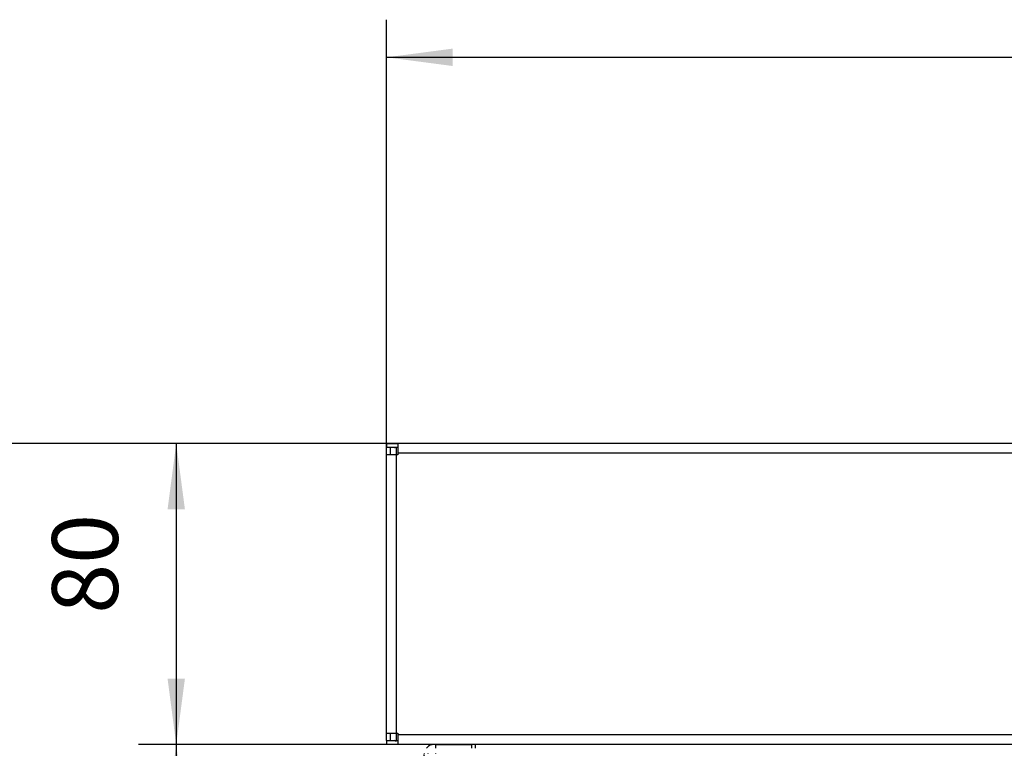
# Model space of a CAD drawing. Units: millimetres. Extents: x 31 to 625, y -33 to 387.
# Drawn here: x 88 to 140, y 167 to 205 of the extents above; entities that cross this region are included whole.
import ezdxf

# ---------------------------------------------------------------- set-up
doc = ezdxf.new("R2010")
doc.units = ezdxf.units.MM
doc.layers.add('1', color=7, linetype='Continuous')
doc.styles.add('CONVERTER_11', font='txt.shx', dxfattribs={"width": 0.9})
doc.dimstyles.new('ME10_DIM_21', dxfattribs={"dimtxt": 17.5, "dimasz": 17.5, "dimexe": 10, "dimexo": 0, "dimgap": 10, "dimtad": 1, "dimdsep": 46, "dimtxsty": 'CONVERTER_11', "dimsah": 1, "dimcen": 0.09, "dimclrd": 2, "dimclre": 2, "dimclrt": 3, "dimadec": 0, "dimazin": 0, "dimtfac": 1, "dimtdec": 4, "dimtix": 1, "dimtmove": 0, "dimatfit": 3, "dimfxl": 0, "dimtolj": 1, "dimtzin": 0, "dimarcsym": 0})
doc.dimstyles.new('ME10_DIM_23', dxfattribs={"dimtxt": 17.5, "dimasz": 17.5, "dimexe": 10, "dimexo": 0, "dimgap": 10, "dimtad": 1, "dimdsep": 46, "dimtxsty": 'CONVERTER_11', "dimsah": 1, "dimcen": 0.09, "dimclrd": 2, "dimclre": 2, "dimclrt": 3, "dimadec": 0, "dimazin": 0, "dimtfac": 1, "dimtdec": 4, "dimtix": 1, "dimtmove": 0, "dimatfit": 3, "dimfxl": 0, "dimtolj": 1, "dimtzin": 0, "dimarcsym": 0})
doc.dimstyles.new('ME10_DIM_24', dxfattribs={"dimtxt": 17.5, "dimasz": 17.5, "dimexe": 10, "dimexo": 0, "dimgap": 10, "dimtad": 1, "dimdsep": 46, "dimtxsty": 'CONVERTER_11', "dimsah": 1, "dimcen": 0.09, "dimclrd": 2, "dimclre": 2, "dimclrt": 3, "dimadec": 0, "dimazin": 0, "dimtfac": 1, "dimtdec": 4, "dimtix": 1, "dimtmove": 0, "dimatfit": 3, "dimfxl": 0, "dimtolj": 1, "dimtzin": 0, "dimarcsym": 0})
doc.dimstyles.new('ME10_DIM_26', dxfattribs={"dimtxt": 17.5, "dimasz": 17.5, "dimexe": 10, "dimexo": 0, "dimgap": 10, "dimtad": 1, "dimdsep": 46, "dimtxsty": 'CONVERTER_11', "dimsah": 1, "dimcen": 0.09, "dimclrd": 2, "dimclre": 2, "dimclrt": 3, "dimadec": 0, "dimazin": 0, "dimtfac": 1, "dimtdec": 4, "dimtix": 1, "dimtmove": 0, "dimatfit": 3, "dimfxl": 0, "dimtolj": 1, "dimtzin": 0, "dimarcsym": 0})

# ---------------------------------------------------------------- blocks, each defined once
blk = doc.blocks.new('seitenblech_serie6_decke_vorne_links_02__22', base_point=(547.06, 709.44))
at = {"color": 1, "linetype": 'Continuous'}
for p, q in [((550.06, 834.44), (559.56, 834.44)), ((550.06, 834.44), (550.06, 833.44)), ((559.56, 834.44), (559.56, 833.44)), ((547.06, 831.44), (547.06, 831.84)), ((547.06, 831.44), (547.06, 829.44)), ((547.11, 832.09), (547.13, 832.19)), ((547.66, 833.44), (547.82, 833.67)), ((548.11, 832.09), (548.13, 832.19)), ((550.06, 832.19), (550.06, 832.09)), ((547.06, 829.44), (547.06, 714.44)), ((547.06, 714.44), (547.06, 712.44)), ((547.06, 712.04), (547.06, 712.44)), ((547.13, 711.69), (547.11, 711.79)), ((548.13, 711.69), (548.11, 711.79)), ((550.06, 711.79), (550.06, 711.69)), ((547.82, 710.2), (547.66, 710.44)), ((550.06, 710.44), (549.66, 710.44)), ((550.06, 710.44), (550.06, 709.44)), ((559.56, 710.44), (560.56, 710.44)), ((559.56, 710.44), (559.56, 709.44))]:
    blk.add_line(p, q, dxfattribs=at)
for centre, start, end in [((549.66, 831.84), 89.9998, 134.9997), ((549.66, 712.04), 224.9998, 269.9999)]:
    blk.add_arc(centre, 2.6, start, end, dxfattribs=at)
blk = doc.blocks.new('fensterbank_bg63_02__23', base_point=(537.06, 821.44))
at = {"color": 1, "linetype": 'Continuous'}
for p, q in [((537.06, 914.44), (537.06, 913.44)), ((537.06, 914.44), (540.06, 914.44)), ((537.06, 913.44), (540.06, 913.44)), ((538.06, 913.34), (537.06, 913.34)), ((537.06, 911.44), (537.06, 913.34)), ((539.66, 913.34), (538.06, 913.34)), ((538.06, 911.44), (538.06, 913.34)), ((539.66, 911.44), (539.66, 913.34)), ((540.06, 913.34), (539.66, 913.34)), ((540.06, 914.44), (540.06, 911.84)), ((1734.06, 914.44), (540.06, 914.44)), ((539.66, 911.44), (537.06, 911.44)), ((537.06, 837.44), (537.06, 911.44)), ((539.66, 837.44), (539.66, 911.44)), ((540.06, 911.44), (539.66, 911.44)), ((540.06, 911.84), (540.06, 911.44)), ((1734.06, 911.84), (540.06, 911.84)), ((537.06, 837.44), (539.66, 837.44)), ((537.06, 835.54), (537.06, 837.44)), ((538.06, 835.54), (538.06, 837.44)), ((539.66, 835.54), (539.66, 837.44)), ((539.66, 837.44), (540.06, 837.44)), ((540.06, 837.44), (540.06, 837.04)), ((540.06, 837.04), (540.06, 834.44)), ((1734.06, 837.04), (540.06, 837.04)), ((537.06, 835.54), (538.06, 835.54)), ((537.06, 835.44), (537.06, 834.44)), ((540.06, 835.44), (537.06, 835.44)), ((540.06, 834.44), (537.06, 834.44)), ((538.06, 835.54), (539.66, 835.54)), ((539.66, 835.54), (540.06, 835.54)), ((1734.06, 834.44), (540.06, 834.44)), ((560.56, 834.44), (560.56, 833.94)), ((560.56, 833.94), (560.56, 833.44))]:
    blk.add_line(p, q, dxfattribs=at)
blk = doc.blocks.new('seitenblech_serie6_decke_hinten_links__32', base_point=(537.55, 834.44))
at = {"color": 1, "linetype": 'Continuous'}
for p, q in [((537.55, 913.34), (537.62, 913.44)), ((539.13, 913.34), (539.34, 913.4)), ((539.34, 913.4), (539.66, 913.44)), ((539.66, 914.44), (540.06, 914.44)), ((537.62, 835.44), (537.55, 835.54)), ((539.34, 835.47), (539.13, 835.54)), ((540.06, 835.44), (539.66, 835.44)), ((540.06, 834.44), (539.66, 834.44))]:
    blk.add_line(p, q, dxfattribs=at)
blk.add_arc((539.66, 837.04), 1.6, 258.3842, 269.9967, dxfattribs=at)
blk = doc.blocks.new('verkleidung_umluft_bg63_wandstehend_c2_links__34', base_point=(537.06, 678.39))
for name, p in [('fensterbank_bg63_02__23', (537.06, 821.44)), ('seitenblech_serie6_decke_hinten_links__32', (537.55, 834.44)), ('seitenblech_serie6_decke_vorne_links_02__22', (547.06, 709.44))]:
    blk.add_blockref(name, p)
blk = doc.blocks.new('*D103')
at = {"layer": '1', "color": 2, "linetype": 'Continuous'}
for p, q in [((537.06, 911.44), (537.06, 1027.02)), ((1737.06, 911.44), (1737.06, 1027.02)), ((537.06, 1017.02), (1737.06, 1017.02))]:
    blk.add_line(p, q, dxfattribs=at)
at = {"layer": '1', "color": 2}
for points in [[(554.56, 1019.33), (554.56, 1014.72), (537.06, 1017.02)], [(1719.56, 1014.72), (1719.56, 1019.33), (1737.06, 1017.02)]]:
    blk.add_solid(points, dxfattribs=at)
at = {"layer": '1', "color": 3, "insert": (1068.68, 1027.02), "char_height": 17.5, "attachment_point": 7, "rotation": 0.0001, "line_spacing_factor": 0.60024, "style": 'CONVERTER_11'}
blk.add_mtext('\\C3;VKL=\\C3;1200', dxfattribs=at)
blk = doc.blocks.new('*D105')
at = {"layer": '1', "color": 2, "linetype": 'Continuous'}
for p, q in [((540.06, 914.44), (400.43, 914.44)), ((410.43, 914.44), (410.43, 679.44)), ((540.06, 679.44), (400.43, 679.44))]:
    blk.add_line(p, q, dxfattribs=at)
at = {"layer": '1', "color": 2}
for points in [[(412.73, 896.94), (408.12, 896.94), (410.43, 914.44)], [(408.12, 696.94), (412.73, 696.94), (410.43, 679.44)]]:
    blk.add_solid(points, dxfattribs=at)
at = {"layer": '1', "color": 3, "insert": (400.43, 773.81), "char_height": 17.5, "attachment_point": 7, "rotation": 90, "line_spacing_factor": 0.60024, "style": 'CONVERTER_11'}
blk.add_mtext('235', dxfattribs=at)
blk = doc.blocks.new('*D106')
at = {"layer": '1', "color": 2, "linetype": 'Continuous'}
for p, q in [((540.06, 914.44), (471.21, 914.44)), ((481.21, 914.44), (481.21, 834.44)), ((537.06, 834.44), (471.21, 834.44))]:
    blk.add_line(p, q, dxfattribs=at)
at = {"layer": '1', "color": 2}
for points in [[(483.52, 896.94), (478.91, 896.94), (481.21, 914.44)], [(478.91, 851.94), (483.52, 851.94), (481.21, 834.44)]]:
    blk.add_solid(points, dxfattribs=at)
at = {"layer": '1', "color": 3, "insert": (471.21, 869.19), "char_height": 17.5, "attachment_point": 7, "rotation": 90, "line_spacing_factor": 0.60024, "style": 'CONVERTER_11'}
blk.add_mtext('80', dxfattribs=at)
blk = doc.blocks.new('*D108')
at = {"layer": '1', "color": 2, "linetype": 'Continuous'}
for p, q in [((537.06, 834.44), (471.21, 834.44)), ((481.21, 834.44), (481.21, 709.44)), ((539.73, 709.44), (471.21, 709.44))]:
    blk.add_line(p, q, dxfattribs=at)
at = {"layer": '1', "color": 2}
for points in [[(483.52, 816.94), (478.91, 816.94), (481.21, 834.44)], [(478.91, 726.94), (483.52, 726.94), (481.21, 709.44)]]:
    blk.add_solid(points, dxfattribs=at)
at = {"layer": '1', "color": 3, "insert": (471.21, 760.75), "char_height": 17.5, "attachment_point": 7, "rotation": 90, "line_spacing_factor": 0.60024, "style": 'CONVERTER_11'}
blk.add_mtext('125', dxfattribs=at)
blk = doc.blocks.new('Draufsicht_1', base_point=(462.061, 719.935))
blk.add_blockref('verkleidung_umluft_bg63_wandstehend_c2_links__34', (537.061, 678.385))
at = {"layer": '1'}
dim = blk.add_linear_dim(base=(537.061, 1017.024), p1=(1737.061, 911.435), p2=(537.061, 911.435), dimstyle='ME10_DIM_21', override={"dimpost": 'VKL=<>'}, dxfattribs=at)
dim.commit()
dim.dimension.update_dxf_attribs({"geometry": '*D103', "text_midpoint": (1118.202, 1035.774), "text_rotation": 0.00014})
for base, p1, p2, dimstyle, picture, middle in [((410.428, 914.435), (540.061, 679.435), (540.061, 914.435), 'ME10_DIM_23', '*D105', (391.678, 794.81)), ((481.212, 914.435), (537.061, 834.435), (540.061, 914.435), 'ME10_DIM_24', '*D106', (462.462, 882.31)), ((481.212, 834.435), (539.732, 709.435), (537.061, 834.435), 'ME10_DIM_26', '*D108', (462.462, 779.127))]:
    dim = blk.add_linear_dim(base=base, p1=p1, p2=p2, angle=90, dimstyle=dimstyle, dxfattribs=at)
    dim.commit()
    dim.dimension.update_dxf_attribs({"geometry": picture, "text_midpoint": middle, "text_rotation": 90})

msp = doc.modelspace()

# ---------------------------------------------------------------- block references
at = {"xscale": 0.2, "yscale": 0.2, "zscale": 0.2}
msp.add_blockref('Draufsicht_1', (92.412, 143.987), dxfattribs=at)

doc.saveas('drawing.dxf')
